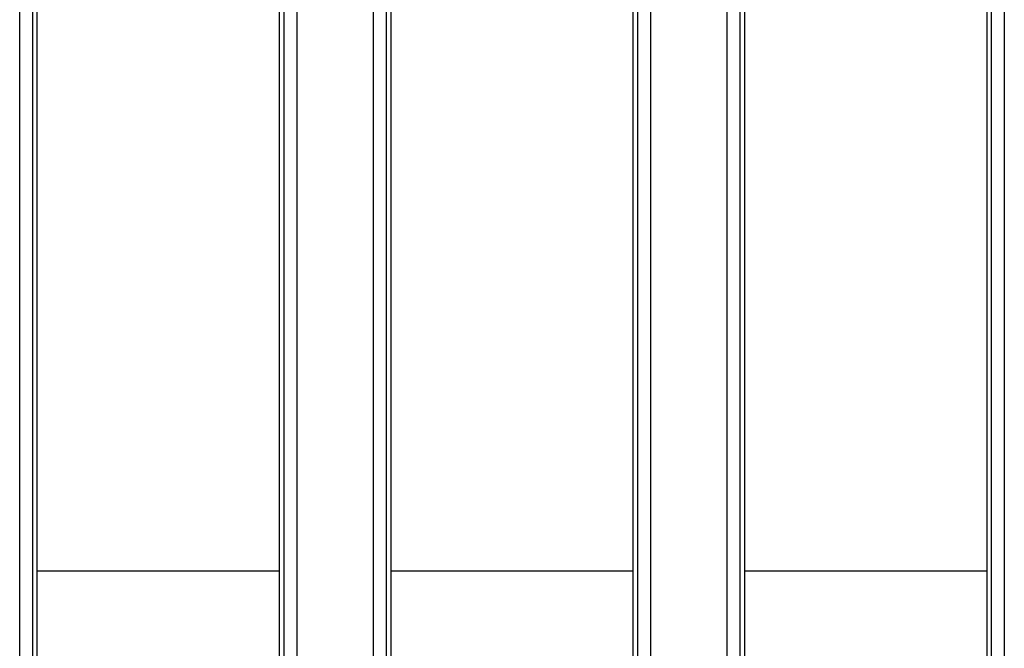
# Model space of a CAD drawing. Units: millimetres. Extents: x 8 to 419, y -29 to 291.
# Drawn here: x 69 to 85, y 155 to 165 of the extents above; entities that cross this region are included whole.
import ezdxf

# ---------------------------------------------------------------- set-up
doc = ezdxf.new("R2010")
doc.units = ezdxf.units.MM

msp = doc.modelspace()

# ---------------------------------------------------------------- linework, layer by layer
at = {"color": 7, "linetype": 'Continuous', "lineweight": 25}
for p, q in [((69.171596, 153.273391), (69.171596, 180.025555)), ((69.370835, 180.025555), (69.370835, 153.273391)), ((73.313867, 153.273391), (73.313867, 180.025555)), ((73.513106, 180.025555), (73.513106, 153.273391)), ((74.711596, 153.273391), (74.711596, 180.025555)), ((74.910835, 180.025555), (74.910835, 153.273391)), ((78.853867, 153.273391), (78.853867, 180.025555)), ((79.053106, 180.025555), (79.053106, 153.273391)), ((80.251596, 153.273391), (80.251596, 180.025555)), ((80.450835, 180.025555), (80.450835, 153.273391)), ((84.393867, 153.273391), (84.393867, 180.025555)), ((84.593106, 180.025555), (84.593106, 153.273391)), ((69.442351, 179.954039), (69.442351, 153.344907)), ((73.242351, 153.344907), (73.242351, 179.954039)), ((74.982351, 179.954039), (74.982351, 153.344907)), ((78.782351, 153.344907), (78.782351, 179.954039)), ((80.522351, 179.954039), (80.522351, 153.344907)), ((84.322351, 153.344907), (84.322351, 179.954039))]:
    msp.add_line(p, q, dxfattribs=at)
at = {"color": 1, "linetype": 'Continuous', "lineweight": 25}
for p, q in [((73.242351, 156.692425), (69.442351, 156.692425)), ((78.782351, 156.692425), (74.982351, 156.692425)), ((84.322351, 156.692425), (80.522351, 156.692425))]:
    msp.add_line(p, q, dxfattribs=at)

doc.saveas('drawing.dxf')
